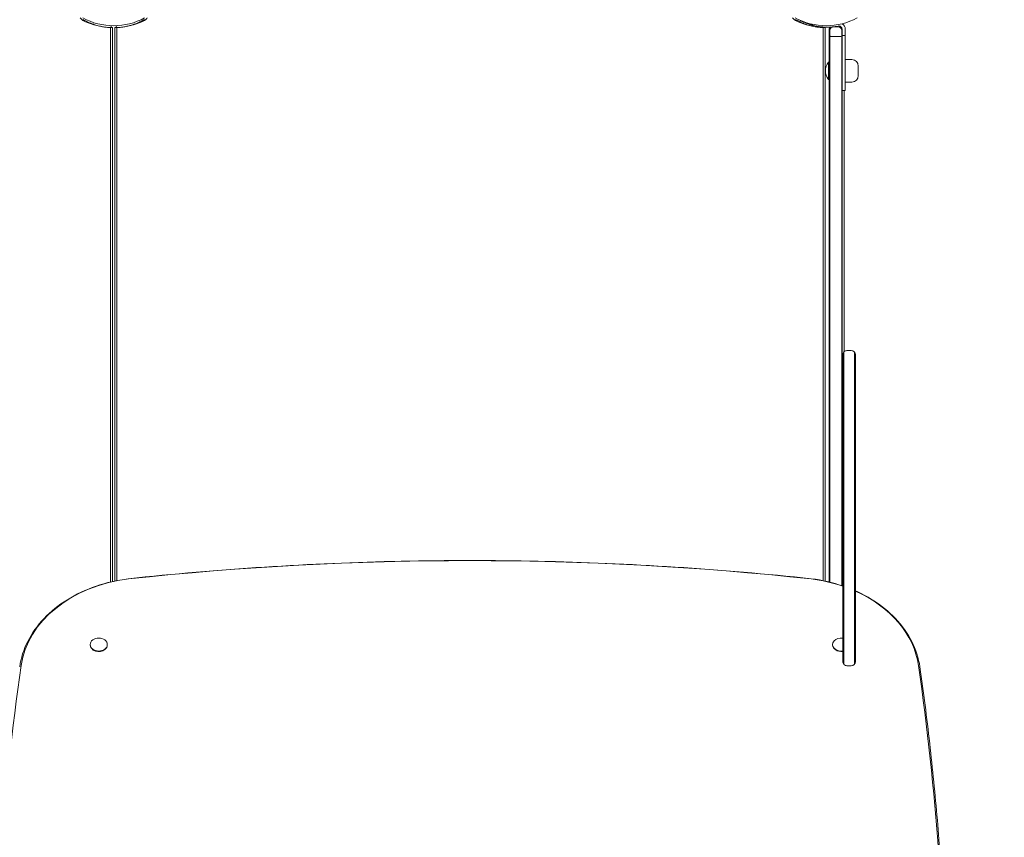
# Model space of a CAD drawing. Units: millimetres. Extents: x -2202 to 10806, y -5344 to 7872.
# Drawn here: x -88 to 834, y 538 to 1303 of the extents above; entities that cross this region are included whole.
import ezdxf

# ---------------------------------------------------------------- set-up
doc = ezdxf.new("R2010")
doc.units = ezdxf.units.MM
doc.header["$LTSCALE"] = 0.2
doc.header["$MEASUREMENT"] = 0
doc.header["$PDMODE"] = 1
doc.layers.add('HAGS-Dim Plan', color=7, linetype='Continuous', lineweight=100)
doc.layers.add('HAGS-Plan', color=7, linetype='Continuous')
doc.styles.get("Standard").update_dxf_attribs({"font": 'g13f12d.shx', "height": 300})
doc.dimstyles.new('HAGS - Dim Plan', dxfattribs={"dimtxt": 300, "dimasz": 200, "dimexe": 0.18, "dimexo": 0.0625, "dimgap": 150, "dimtad": 0, "dimlfac": 0.001, "dimrnd": 0.05, "dimzin": 1, "dimdsep": 46, "dimtxsty": 'Standard', "dimblk": 'HAGS - Dim Plan arrow', "dimcen": 0.1, "dimse1": 1, "dimse2": 1, "dimclrd": 1, "dimadec": 0, "dimazin": 0, "dimtfac": 1, "dimtofl": 0, "dimtmove": 0, "dimatfit": 3, "dimfxl": 1, "dimtolj": 1, "dimtzin": 0, "dimarcsym": 0})

# ---------------------------------------------------------------- blocks, each defined once
blk = doc.blocks.new('HAGS - Dim Plan arrow')
at = {"color": 1, "lineweight": 0}
blk.add_lwpolyline([(0, 0, 0, 0.35, 0), (-1, 0, 0.015, 0.015, 0)], format="xyseb", dxfattribs=at)
blk = doc.blocks.new('*D107')
at = {"layer": 'Defpoints', "color": 0, "transparency": 16777216}
for p in [(8040.43, 1668, 2008), (-1019.56, 667.09, 894.37), (8040.43, -3908.3)]:
    blk.add_point(p, dxfattribs=at)
at = {"layer": 'HAGS-Dim Plan', "color": 1, "lineweight": -2, "transparency": 16777216}
for p, q in [((-819.56, -3908.3), (3215.52, -3908.3)), ((7840.43, -3908.3), (4438.82, -3908.3))]:
    blk.add_line(p, q, dxfattribs=at)
at = {"layer": 'HAGS-Dim Plan', "color": 1, "lineweight": -2, "transparency": 16777216, "xscale": 200, "yscale": 200, "zscale": 200, "rotation": 180}
blk.add_blockref('HAGS - Dim Plan arrow', (-1019.56, -3908.3), dxfattribs=at)
at = {"layer": 'HAGS-Dim Plan', "color": 1, "lineweight": -2, "transparency": 16777216, "xscale": 200, "yscale": 200, "zscale": 200}
blk.add_blockref('HAGS - Dim Plan arrow', (8040.43, -3908.3), dxfattribs=at)
at = {"layer": 'HAGS-Dim Plan', "color": 0, "transparency": 16777216, "insert": (3827.17, -3908.3), "char_height": 300, "attachment_point": 5}
blk.add_mtext('\\A1;9.05m', dxfattribs=at)
blk = doc.blocks.new('*D109')
at = {"layer": 'Defpoints', "color": 0, "transparency": 16777216}
for p in [(9726.67, 1667.75), (-2201.98, 667.01), (9726.67, -4387.32)]:
    blk.add_point(p, dxfattribs=at)
at = {"layer": 'HAGS-Dim Plan', "color": 1, "lineweight": -2, "transparency": 16777216}
for p, q in [((-2001.98, -4387.32), (3111.38, -4387.32)), ((9526.67, -4387.32), (4413.31, -4387.32))]:
    blk.add_line(p, q, dxfattribs=at)
at = {"layer": 'HAGS-Dim Plan', "color": 1, "lineweight": -2, "transparency": 16777216, "xscale": 200, "yscale": 200, "zscale": 200, "rotation": 180}
blk.add_blockref('HAGS - Dim Plan arrow', (-2201.98, -4387.32), dxfattribs=at)
at = {"layer": 'HAGS-Dim Plan', "color": 1, "lineweight": -2, "transparency": 16777216, "xscale": 200, "yscale": 200, "zscale": 200}
blk.add_blockref('HAGS - Dim Plan arrow', (9726.67, -4387.32), dxfattribs=at)
at = {"layer": 'HAGS-Dim Plan', "color": 0, "transparency": 16777216, "insert": (3762.35, -4387.32), "char_height": 300, "attachment_point": 5}
blk.add_mtext('\\A1;11.95m', dxfattribs=at)

msp = doc.modelspace()

# ---------------------------------------------------------------- linework, layer by layer
at = {"layer": 'HAGS-Plan', "lineweight": 0}
for p, q in [((-2.926, 776.822), (-2.926, 1295.849)), ((-2.388, 1297.616), (-2.464, 1295.827)), ((-1, 1296), (-1, 777.268)), ((1, 1296), (1, 777.702)), ((2.388, 1297.616), (2.464, 1295.827)), ((2.926, 1295.849), (2.926, 778.094)), ((664.074, 778.033), (664.074, 1295.849)), ((664.56, 1296.388), (664.536, 1295.827)), ((666, 1296), (666, 777.637)), ((669.929, 776.747), (669.929, 1295)), ((670.304, 1296.346), (670.304, 776.657)), ((677.929, 1296.5), (673.929, 1296.5)), ((681.929, 1294.28), (678.812, 1297.398)), ((681.554, 773.442), (681.554, 1294.655)), ((681.929, 1294.4), (681.929, 773.318)), ((684.929, 1236.851), (684.929, 1294.4)), ((677.929, 1287.5), (673.929, 1287.5)), ((681.929, 1288.4), (684.929, 1288.4)), ((669.332, 1263.4), (669.332, 1247.4)), ((669.529, 1263.4), (669.332, 1263.4)), ((669.529, 1263.4), (669.529, 1247.4)), ((669.929, 1263), (669.529, 1263.4)), ((684.929, 1265.9), (691.036, 1265.9)), ((697.036, 1259.9), (697.036, 1250.9)), ((669.529, 1247.4), (669.332, 1247.4)), ((669.929, 1247.8), (669.529, 1247.4)), ((684.929, 1244.9), (691.036, 1244.9)), ((681.929, 1236.851), (684.929, 1236.851)), ((683.929, 992.523), (683.929, 1236.851)), ((682.478, 702.44), (682.478, 989.44)), ((683.478, 699.794), (683.478, 992.085)), ((686.478, 993.44), (690.478, 993.44)), ((693.478, 699.794), (693.478, 992.085)), ((694.478, 989.44), (694.478, 702.44)), ((-22, 718.218), (-22, 717.834)), ((-6, 718.218), (-6, 717.834)), ((673, 718.218), (673, 717.834)), ((690.478, 698.44), (686.478, 698.44))]:
    msp.add_line(p, q, dxfattribs=at)
for centre, radius, start, end in [((-26.059, 1307.941), 6, 207.672284, 242.327716), ((0, 1357.456), 59.887, 241.078133, 298.921867), ((-1.91, 1353.993), 58, 242.327716, 264.392116), ((1.91, 1353.993), 58, 275.607001, 297.672284), ((26.059, 1307.941), 6, 297.672284, 332.327716), ((640.941, 1307.941), 6, 207.672284, 242.327716), ((667, 1357.456), 59.887, 241.078133, 298.921867), ((665.09, 1353.993), 58, 242.327716, 264.392116), ((667.824, 1349.288), 53, 256.044657, 281.437929), ((678.929, 1294.4), 3, 0, 101.437929), ((678.929, 1294.4), 6, 0, 58.221446), ((678.489, 1255.4), 12.159, 138.857773, 221.142227), ((691.036, 1259.9), 6, 0, 90), ((691.036, 1250.9), 6, 270, 0), ((686.478, 989.44), 4, 90, 180.00002), ((690.478, 989.44), 4, 0, 89.999981), ((686.478, 702.44), 4, 180, 270.000001), ((690.478, 702.44), 4, 270, 359.999982)]:
    msp.add_arc(centre, radius, start, end, dxfattribs=at)
at = {"layer": 'HAGS-Plan', "lineweight": 0, "extrusion": (2.14901e-16, -4.31045e-32, -1)}
for centre, major_axis, start_param, end_param in [((673.929, 1292.364), (0, 4.136), 4.712389, 5.148858), ((673.929, 1292.364), (0, 4.136), 5.148858, 6.2831853), ((677.929, 1292.364), (0, -4.136), 3.1415927, 4.27592), ((677.929, 1292.364), (0, -4.136), 4.27592, 4.712389)]:
    msp.add_ellipse(centre, major_axis=major_axis, ratio=0.9672221, start_param=start_param, end_param=end_param, dxfattribs=at)
at = {"layer": 'HAGS-Plan', "lineweight": 0, "extrusion": (2.08154e-16, 3.81582e-17, -1)}
msp.add_ellipse((333.345, -964.078), major_axis=(2298.658, 0), ratio=0.7660444, start_param=-1.7103134, end_param=-1.4312793, dxfattribs=at)
at = {"layer": 'HAGS-Plan', "lineweight": 0, "extrusion": (2.05182e-16, -2.92807e-17, -1)}
msp.add_ellipse((33.059, 688.59), major_axis=(-120.487, 0), ratio=0.7660444, start_param=0.1088868, end_param=1.4092804, dxfattribs=at)
at = {"layer": 'HAGS-Plan', "lineweight": 0, "extrusion": (2.03718e-16, -4.33302e-17, -1)}
msp.add_ellipse((633.632, 688.59), major_axis=(120.487, 0), ratio=0.7660444, start_param=-1.4092804, end_param=-1.1533746, dxfattribs=at)
at = {"layer": 'HAGS-Plan', "lineweight": 0, "extrusion": (2.12264e-16, 1.62616e-17, -1)}
msp.add_ellipse((633.632, 688.59), major_axis=(120.487, 0), ratio=0.7660444, start_param=-1.0414132, end_param=-0.1088868, dxfattribs=at)
at = {"layer": 'HAGS-Plan', "lineweight": 0, "extrusion": (2.35514e-16, -3.6085e-32, -1)}
msp.add_ellipse((-14, 718.218), major_axis=(-8, 0), ratio=0.7660444, start_param=-2.3561945, end_param=3.9269908, dxfattribs=at)
at = {"layer": 'HAGS-Plan', "lineweight": 0, "extrusion": (2.04584e-16, 5.01969e-17, -1)}
for centre, end_param in [((681, 718.218), 1.7565857), ((681, 717.834), 0)]:
    msp.add_ellipse(centre, major_axis=(-8, 0), ratio=0.7660444, start_param=-1.7565857, end_param=end_param, dxfattribs=at)
at = {"layer": 'HAGS-Plan', "lineweight": 0, "extrusion": (2.35514e-16, 1.05482e-29, -1)}
msp.add_ellipse((-14, 717.834), major_axis=(-8, 0), ratio=0.7660444, start_param=-2.3561945, end_param=0, dxfattribs=at)
at = {"layer": 'HAGS-Plan', "lineweight": 0, "extrusion": (2.14901e-16, -3.2802e-28, -1)}
msp.add_ellipse((-14, 717.834), major_axis=(8, 0), ratio=0.7660444, start_param=0, end_param=0.7853982, dxfattribs=at)
at = {"layer": 'HAGS-Plan', "lineweight": 0, "extrusion": (2.14909e-16, -6.49045e-20, -1)}
msp.add_ellipse((4210.093, 338.791), major_axis=(-4322.406, 0), ratio=0.7660444, start_param=0.0002314, end_param=0.1088868, dxfattribs=at)
at = {"layer": 'HAGS-Plan', "lineweight": 0, "extrusion": (2.09168e-16, 2.98495e-17, -1)}
msp.add_ellipse((-3543.403, 338.791), major_axis=(4322.406, 0), ratio=0.7660444, start_param=-0.1088868, end_param=-0.0028047, dxfattribs=at)
at = {"layer": 'HAGS-Plan', "lineweight": 0}
for points, knots in [([(-28.75, 1303.372), (-28.525, 1303.244), (-28.319, 1303.129), (-28.132, 1303.026), (-28.085, 1303), (-28.04, 1302.975), (-27.995, 1302.951), (-27.951, 1302.926), (-27.898, 1302.897), (-27.848, 1302.87), (-27.747, 1302.815), (-27.646, 1302.76), (-27.545, 1302.706), (-27.144, 1302.491), (-26.739, 1302.279), (-26.333, 1302.073), (-25.521, 1301.661), (-24.705, 1301.271), (-23.891, 1300.905), (-23.076, 1300.538), (-22.26, 1300.193), (-21.453, 1299.873), (-20.646, 1299.553), (-19.846, 1299.257), (-19.053, 1298.982), (-17.468, 1298.433), (-15.941, 1297.981), (-14.485, 1297.606), (-13.029, 1297.232), (-11.671, 1296.943), (-10.418, 1296.715), (-9.165, 1296.487), (-8.04, 1296.324), (-7.05, 1296.204), (-6.059, 1296.083), (-5.221, 1296.006), (-4.537, 1295.952), (-4.195, 1295.925), (-3.895, 1295.905), (-3.636, 1295.889), (-3.378, 1295.873), (-3.161, 1295.861), (-2.987, 1295.852), (-2.813, 1295.843), (-2.683, 1295.837), (-2.595, 1295.833), (-2.573, 1295.832), (-2.554, 1295.831), (-2.538, 1295.83), (-2.521, 1295.83), (-2.508, 1295.829), (-2.497, 1295.829), (-2.488, 1295.828), (-2.482, 1295.828), (-2.477, 1295.828), (-2.476, 1295.828), (-2.475, 1295.828), (-2.474, 1295.828), (-2.474, 1295.828), (-2.473, 1295.828), (-2.472, 1295.828), (-2.472, 1295.828), (-2.472, 1295.828), (-2.472, 1295.828), (-2.468, 1295.827), (-2.465, 1295.827), (-2.464, 1295.827)], [0, 0, 0, 0, 0.015625, 0.015625, 0.015625, 0.0195312, 0.0195312, 0.0195312, 0.0234375, 0.0234375, 0.0234375, 0.03125, 0.03125, 0.03125, 0.0625, 0.0625, 0.0625, 0.125, 0.125, 0.125, 0.1875, 0.1875, 0.1875, 0.25, 0.25, 0.25, 0.375, 0.375, 0.375, 0.5, 0.5, 0.5, 0.625, 0.625, 0.625, 0.75, 0.75, 0.75, 0.8125, 0.8125, 0.8125, 0.875, 0.875, 0.875, 0.9375, 0.9375, 0.9375, 0.953125, 0.953125, 0.953125, 0.96875, 0.96875, 0.96875, 0.9804688, 0.9804688, 0.9804688, 0.9824219, 0.9824219, 0.9824219, 0.9838867, 0.9838867, 0.9838867, 0.984375, 0.984375, 0.984375, 1, 1, 1, 1]), ([(-27.539, 1302.703), (-27.539, 1302.703), (-27.562, 1302.618), (-27.625, 1302.379), (-27.667, 1302.223), (-27.713, 1302.049)], [0.89978313, 0.89978313, 0.89978313, 0.89978313, 1.00991129, 1.00991129, 1.09101903, 1.09101903, 1.09101903, 1.09101903]), ([(2.464, 1295.827), (2.467, 1295.827), (2.491, 1295.828), (2.96, 1295.85), (3.257, 1295.865), (3.91, 1295.906), (4.213, 1295.927), (4.755, 1295.969), (4.965, 1295.987), (5.784, 1296.06), (6.469, 1296.131), (7.679, 1296.282), (8.145, 1296.346), (9.2, 1296.504), (9.794, 1296.602), (11.042, 1296.829), (11.694, 1296.958), (12.967, 1297.235), (13.58, 1297.378), (15.313, 1297.814), (16.465, 1298.139), (18.546, 1298.801), (19.457, 1299.115), (21.764, 1299.977), (23.165, 1300.562), (25.272, 1301.542), (25.973, 1301.886), (27.021, 1302.426), (27.368, 1302.61), (27.876, 1302.885), (28.051, 1302.981), (28.383, 1303.165), (28.57, 1303.27), (28.75, 1303.372)], [-4.9153858, -4.9153858, -4.9153858, -4.9153858, -4.3058783, -4.3058783, -3.8593819, -3.8593819, -3.5613352, -3.5613352, -3.3909021, -3.3909021, -2.9353686, -2.9353686, -2.6749054, -2.6749054, -2.3775447, -2.3775447, -2.0801213, -2.0801213, -1.8195808, -1.8195808, -1.3642166, -1.3642166, -1.0231466, -1.0231466, -0.5094929, -0.5094929, -0.2515915, -0.2515915, -0.1220827, -0.1220827, -0.0622248, -0.0622248, 0, 0, 0, 0]), ([(27.713, 1302.049), (27.667, 1302.223), (27.625, 1302.379), (27.562, 1302.618), (27.539, 1302.703), (27.539, 1302.703)], [-1.09101903, -1.09101903, -1.09101903, -1.09101903, -1.00991129, -1.00991129, -0.89978313, -0.89978313, -0.89978313, -0.89978313]), ([(638.25, 1303.372), (638.475, 1303.244), (638.681, 1303.129), (638.868, 1303.026), (638.915, 1303), (638.96, 1302.975), (639.005, 1302.951), (639.049, 1302.926), (639.102, 1302.897), (639.152, 1302.87), (639.253, 1302.815), (639.354, 1302.76), (639.455, 1302.706), (639.856, 1302.491), (640.261, 1302.279), (640.667, 1302.073), (641.479, 1301.661), (642.295, 1301.271), (643.109, 1300.905), (643.924, 1300.538), (644.74, 1300.193), (645.547, 1299.873), (646.354, 1299.553), (647.154, 1299.257), (647.947, 1298.982), (649.532, 1298.433), (651.059, 1297.981), (652.515, 1297.606), (653.971, 1297.232), (655.329, 1296.943), (656.582, 1296.715), (657.835, 1296.487), (658.96, 1296.324), (659.95, 1296.204), (660.941, 1296.083), (661.779, 1296.006), (662.463, 1295.952), (662.805, 1295.925), (663.105, 1295.905), (663.364, 1295.889), (663.622, 1295.873), (663.839, 1295.861), (664.013, 1295.852), (664.187, 1295.843), (664.317, 1295.837), (664.405, 1295.833), (664.427, 1295.832), (664.446, 1295.831), (664.462, 1295.83), (664.479, 1295.83), (664.492, 1295.829), (664.503, 1295.829), (664.512, 1295.828), (664.518, 1295.828), (664.523, 1295.828), (664.524, 1295.828), (664.525, 1295.828), (664.526, 1295.828), (664.526, 1295.828), (664.527, 1295.828), (664.528, 1295.828), (664.528, 1295.828), (664.528, 1295.828), (664.528, 1295.828), (664.532, 1295.827), (664.535, 1295.827), (664.536, 1295.827)], [0, 0, 0, 0, 0.015625, 0.015625, 0.015625, 0.0195312, 0.0195312, 0.0195312, 0.0234375, 0.0234375, 0.0234375, 0.03125, 0.03125, 0.03125, 0.0625, 0.0625, 0.0625, 0.125, 0.125, 0.125, 0.1875, 0.1875, 0.1875, 0.25, 0.25, 0.25, 0.375, 0.375, 0.375, 0.5, 0.5, 0.5, 0.625, 0.625, 0.625, 0.75, 0.75, 0.75, 0.8125, 0.8125, 0.8125, 0.875, 0.875, 0.875, 0.9375, 0.9375, 0.9375, 0.953125, 0.953125, 0.953125, 0.96875, 0.96875, 0.96875, 0.9804688, 0.9804688, 0.9804688, 0.9824219, 0.9824219, 0.9824219, 0.9838867, 0.9838867, 0.9838867, 0.984375, 0.984375, 0.984375, 1, 1, 1, 1]), ([(639.461, 1302.703), (639.461, 1302.703), (639.438, 1302.618), (639.375, 1302.379), (639.333, 1302.223), (639.287, 1302.049)], [0.89978313, 0.89978313, 0.89978313, 0.89978313, 1.00991129, 1.00991129, 1.09101903, 1.09101903, 1.09101903, 1.09101903]), ([(641.684, 1303.182), (641.73, 1303.156), (641.778, 1303.129), (641.828, 1303.101), (642.166, 1302.911), (642.582, 1302.681), (643.08, 1302.418), (643.578, 1302.156), (644.148, 1301.865), (644.794, 1301.553), (645.439, 1301.242), (646.148, 1300.916), (646.922, 1300.583), (647.697, 1300.251), (648.522, 1299.919), (649.4, 1299.593), (650.278, 1299.268), (651.195, 1298.955), (652.142, 1298.661), (652.379, 1298.588), (652.617, 1298.516), (652.856, 1298.445), (653.096, 1298.375), (653.339, 1298.305), (653.579, 1298.238), (653.699, 1298.204), (653.82, 1298.171), (653.942, 1298.138), (654.003, 1298.122), (654.064, 1298.105), (654.125, 1298.089), (654.155, 1298.081), (654.186, 1298.073), (654.216, 1298.064), (654.232, 1298.06), (654.247, 1298.056), (654.262, 1298.052), (654.278, 1298.048), (654.296, 1298.043), (654.309, 1298.04), (654.513, 1297.986), (654.757, 1297.923), (655.042, 1297.852)], [-0.76836767, -0.76836767, -0.76836767, -0.76836767, -0.75, -0.75, -0.75, -0.625, -0.625, -0.625, -0.5, -0.5, -0.5, -0.375, -0.375, -0.375, -0.25, -0.25, -0.25, -0.125, -0.125, -0.125, -0.09375, -0.09375, -0.09375, -0.0625, -0.0625, -0.0625, -0.046875, -0.046875, -0.046875, -0.0390625, -0.0390625, -0.0390625, -0.03515625, -0.03515625, -0.03515625, -0.03320312, -0.03320312, -0.03320312, -0.03125, -0.03125, -0.03125, 0, 0, 0, 0]), ([(-2.457, 1295.995), (-2.224, 1295.993), (-2.023, 1295.993), (-1.841, 1295.993), (-1.809, 1295.993), (-1.78, 1295.993)], [-1.4661831, -1.4661831, -1.4661831, -1.4661831, -1.35770622, -1.35770622, -1.33173865, -1.33173865, -1.33173865, -1.33173865]), ([(-1.78, 1295.993), (-1.572, 1295.993), (-1.405, 1295.995), (-1.09, 1295.998), (-1, 1296), (-1, 1296)], [-5.08841322, -5.08841322, -5.08841322, -5.08841322, -4.90340228, -4.90340228, -4.62065646, -4.62065646, -4.62065646, -4.62065646]), ([(1.78, 1295.993), (1.572, 1295.993), (1.405, 1295.995), (1.09, 1295.998), (1, 1296), (1, 1296)], [-0.46775676, -0.46775676, -0.46775676, -0.46775676, -0.28274582, -0.28274582, 0, 0, 0, 0]), ([(2.457, 1295.995), (2.224, 1295.993), (2.023, 1295.993), (1.841, 1295.993), (1.809, 1295.993), (1.78, 1295.993)], [2.15488101, 2.15488101, 2.15488101, 2.15488101, 2.26335789, 2.26335789, 2.28932545, 2.28932545, 2.28932545, 2.28932545]), ([(664.543, 1295.995), (664.776, 1295.993), (664.977, 1295.993), (665.159, 1295.993), (665.191, 1295.993), (665.22, 1295.993)], [-1.4661831, -1.4661831, -1.4661831, -1.4661831, -1.35770622, -1.35770622, -1.33173865, -1.33173865, -1.33173865, -1.33173865]), ([(665.22, 1295.993), (665.428, 1295.993), (665.595, 1295.995), (665.91, 1295.998), (666, 1296), (666, 1296)], [-5.08841322, -5.08841322, -5.08841322, -5.08841322, -4.90340228, -4.90340228, -4.62065646, -4.62065646, -4.62065646, -4.62065646]), ([(669.929, 1295), (669.929, 1295.003), (669.929, 1295.006), (669.93, 1295.463), (670.008, 1295.912), (670.16, 1296.339)], [1.1747084, 1.1747084, 1.1747084, 1.1747084, 1.1757005, 1.1757005, 1.32319298, 1.32319298, 1.32319298, 1.32319298]), ([(670.304, 1287.817), (670.502, 1287.759), (670.773, 1287.706), (671.475, 1287.61), (671.912, 1287.57), (672.871, 1287.515), (673.383, 1287.501), (673.91, 1287.5), (673.92, 1287.5), (673.929, 1287.5)], [0.63209544, 0.63209544, 0.63209544, 0.63209544, 0.77379445, 0.77379445, 0.93056715, 0.93056715, 1.08595384, 1.08595384, 1.08883704, 1.08883704, 1.08883704, 1.08883704]), ([(681.554, 1287.817), (681.356, 1287.759), (681.085, 1287.706), (680.384, 1287.61), (679.947, 1287.57), (678.988, 1287.515), (678.476, 1287.501), (677.948, 1287.5), (677.939, 1287.5), (677.929, 1287.5)], [-0.63248172, -0.63248172, -0.63248172, -0.63248172, -0.49077565, -0.49077565, -0.33399512, -0.33399512, -0.17860069, -0.17860069, -0.17571735, -0.17571735, -0.17571735, -0.17571735]), ([(653.105, 779.804), (610.747, 784.36), (568.223, 788.012), (482.976, 793.491), (440.253, 795.319), (354.74, 797.148), (311.95, 797.148), (226.437, 795.319), (183.714, 793.491), (98.467, 788.012), (55.943, 784.36), (13.585, 779.804)], [1.43127619, 1.43127619, 1.43127619, 1.43127619, 1.48708424, 1.48708424, 1.5428923, 1.5428923, 1.59870036, 1.59870036, 1.65450841, 1.65450841, 1.71031647, 1.71031647, 1.71031647, 1.71031647]), ([(13.585, 779.804), (3.217, 778.51), (-6.935, 776.178), (-26.14, 769.58), (-35.192, 765.316), (-51.597, 755.12), (-58.948, 749.188), (-71.448, 736.03), (-76.595, 728.803), (-84.306, 713.527), (-86.869, 705.477), (-88.036, 697.299)], [1.7322529, 1.7322529, 1.7322529, 1.7322529, 1.9923435, 1.9923435, 2.2524341, 2.2524341, 2.5125247, 2.5125247, 2.7726153, 2.7726153, 3.0327059, 3.0327059, 3.0327059, 3.0327059]), ([(754.726, 697.299), (753.559, 705.477), (750.997, 713.527), (743.285, 728.803), (738.138, 736.03), (725.639, 749.188), (718.288, 755.12), (705.167, 763.275), (699.943, 766.033), (694.478, 768.462)], [0.10888678, 0.10888678, 0.10888678, 0.10888678, 0.36897737, 0.36897737, 0.62906796, 0.62906796, 0.88915855, 0.88915855, 1.04512261, 1.04512261, 1.04512261, 1.04512261]), ([(780.338, 343.369), (780.284, 365.567), (779.938, 387.765), (778.614, 433.956), (777.585, 457.948), (774.848, 505.911), (773.139, 529.88), (769.042, 577.786), (766.653, 601.721), (761.198, 649.547), (758.132, 673.437), (754.726, 697.299)], [0.00186651, 0.00186651, 0.00186651, 0.00186651, 0.02196238, 0.02196238, 0.04369348, 0.04369348, 0.06542458, 0.06542458, 0.08715568, 0.08715568, 0.10888678, 0.10888678, 0.10888678, 0.10888678])]:
    msp.add_open_spline(points, degree=3, knots=knots, dxfattribs=at)
for points in [[(13.585, 779.804), (13.585, 779.804), (13.585, 779.804), (13.585, 779.804)], [(653.105, 779.804), (653.105, 779.804), (653.106, 779.804), (653.106, 779.804)], [(682.478, 773.134), (673.097, 776.299), (663.204, 778.544), (653.106, 779.804)]]:
    msp.add_open_spline(points, degree=3, dxfattribs=at)

# ---------------------------------------------------------------- dimensions: what is measured, and where the dimension line sits
at = {"layer": 'HAGS-Dim Plan'}
for base, p1, p2, picture, middle in [((9726.675, -4387.317), (-2201.984, 667.008), (9726.675, 1667.748), '*D109', (3762.345, -4387.317)), ((8040.432, -3908.299), (-1019.561, 667.092, 894.369), (8040.432, 1668, 2008), '*D107', (3827.17, -3908.299))]:
    dim = msp.add_linear_dim(base=base, p1=p1, p2=p2, dimstyle='HAGS - Dim Plan', override={"dimpost": 'm'}, dxfattribs=at)
    dim.commit()
    dim.dimension.update_dxf_attribs({"geometry": picture, "text_midpoint": middle, "dimtype": 160})

doc.saveas('drawing.dxf')
